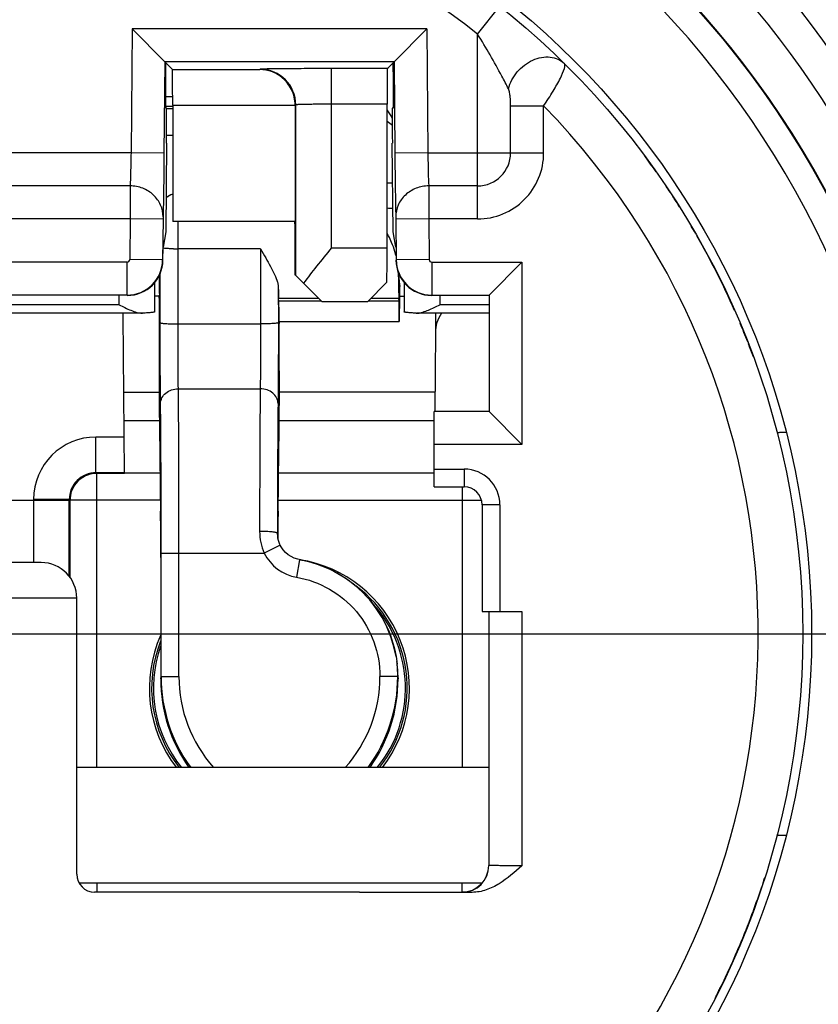
# Model space of a CAD drawing. Units: millimetres. Extents: x 0 to 420, y 0 to 297.
# Drawn here: x 99 to 104, y 200 to 206 of the extents above; entities that cross this region are included whole.
import ezdxf

# ---------------------------------------------------------------- set-up
doc = ezdxf.new("R2010")
doc.units = ezdxf.units.MM
doc.header["$LTSCALE"] = 23.1
doc.linetypes.add('CENTER', pattern=[0.6, 0.375, -0.075, 0.075, -0.075])
doc.layers.get('0').update_dxf_attribs({"linetype": 'CONTINUOUS'})
for name, color, linetype in [('AUSFORMSCHRAEGEN', 7, 'CONTINUOUS'), ('BEZUGSACHSEN', 7, 'CONTINUOUS'), ('DEFAULT_1', 7, 'CENTER'), ('HILFEN', 7, 'CONTINUOUS'), ('RUNDUNGEN', 7, 'CONTINUOUS'), ('ZEICHNUNGSBEMASSUNGEN', 7, 'CONTINUOUS')]:
    doc.layers.add(name, color=color, linetype=linetype)
doc.styles.get("Standard").update_dxf_attribs({"font": 'txt', "width": 0.7})
doc.dimstyles.new('DIMSTYLE_1', dxfattribs={"dimtxt": 3.5, "dimasz": 3.5, "dimexe": 0.18, "dimexo": 0.0625, "dimgap": 0.09, "dimtad": 1, "dimdec": 1, "dimlfac": 2, "dimdsep": 46, "dimtxsty": 'STANDARD', "dimblk": '_FILLED', "dimblk1": '_FILLED', "dimblk2": '_FILLED', "dimcen": 0.09, "dimclrt": 5, "dimadec": 0, "dimazin": 0, "dimtp": 0.3, "dimtm": 0.3, "dimtfac": 1, "dimtdec": 1, "dimtofl": 0, "dimtmove": 0, "dimatfit": 3, "dimldrblk": '_FILLED', "dimfxl": 1, "dimtolj": 1, "dimarcsym": 0})

# ---------------------------------------------------------------- blocks, each defined once
blk = doc.blocks.new('_FILLED')
at = {"color": 0, "linetype": 'BYBLOCK'}
blk.add_solid([(0, 0), (-1, 0.125), (-1, -0.125)], dxfattribs=at)
blk = doc.blocks.new('*D2')
at = {"layer": 'ZEICHNUNGSBEMASSUNGEN', "color": 2, "linetype": 'CONTINUOUS'}
for p, q in [((101.5997, 230.2833), (46.1146, 230.2833)), ((47.6146, 230.2833), (47.6146, 216.2833)), ((47.6146, 202.2833), (47.6146, 216.2833)), ((68.2386, 202.2833), (46.1146, 202.2833))]:
    blk.add_line(p, q, dxfattribs=at)
at = {"layer": 'ZEICHNUNGSBEMASSUNGEN', "color": 2, "linetype": 'CONTINUOUS', "xscale": 3.5, "yscale": 3.5, "zscale": 3.5}
for p, rotation in [((47.6146, 230.2833), 90), ((47.6146, 202.2833), 270)]:
    blk.add_blockref('_FILLED', p, dxfattribs=dict(at, rotation=rotation))
at = {"layer": 'ZEICHNUNGSBEMASSUNGEN', "color": 5, "linetype": 'CONTINUOUS', "insert": (43.2087, 216.2833), "char_height": 3.5, "width": 24.5, "attachment_point": 2, "rotation": 90, "line_spacing_factor": 0.9}
blk.add_mtext('\\Q15.0;56{\\Ftxt.shx;\\W1.000000;\\H3.500000; }[2.205]', dxfattribs=at)

msp = doc.modelspace()

# ---------------------------------------------------------------- linework, layer by layer
at = {"color": 9, "linetype": 'CONTINUOUS'}
for p, q in [((101.675, 205.6499), (101.7994, 205.8065)), ((99.7356, 205.679), (99.7295, 204.9833)), ((101.3894, 205.679), (99.7356, 205.679)), ((101.3894, 205.679), (101.3955, 204.9833)), ((101.675, 204.6124), (101.675, 205.6499)), ((100.4544, 205.453), (100.4528, 205.4514)), ((100.8543, 204.4495), (100.8543, 205.4564)), ((99.9633, 205.2445), (99.923, 205.2445)), ((99.9633, 205.2514), (100.6511, 205.2514)), ((100.6543, 205.253), (100.6511, 205.2497)), ((101.1667, 205.2564), (100.8543, 205.2564)), ((101.8604, 204.9833), (101.8604, 205.2473)), ((101.8604, 205.2473), (102.0458, 205.2473)), ((102.0458, 204.9833), (102.0458, 205.2474)), ((99.9287, 205.232), (99.9633, 205.232)), ((99.9291, 205.0835), (99.9633, 205.0835)), ((99.7295, 204.9833), (98.2705, 204.9833)), ((99.9145, 204.9816), (99.7295, 204.9833)), ((101.3955, 204.9833), (101.2105, 204.9816)), ((101.3955, 204.9833), (102.0458, 204.9833)), ((99.7243, 204.7978), (98.2757, 204.7978)), ((99.7243, 204.7978), (99.7241, 204.6124)), ((101.4007, 204.7981), (101.4009, 204.6124)), ((99.7241, 204.6124), (98.2759, 204.6124)), ((99.7241, 204.6124), (99.7221, 204.3846)), ((99.9091, 204.6108), (99.7241, 204.6124)), ((99.9093, 204.6247), (99.9091, 204.6108)), ((101.2157, 204.6247), (101.2159, 204.6108)), ((101.4009, 204.6124), (101.2159, 204.6108)), ((101.6748, 204.6124), (101.4009, 204.6124)), ((101.4009, 204.6124), (101.4029, 204.3846)), ((100.8543, 204.4495), (101.1667, 204.4495)), ((99.7071, 204.3697), (98.2929, 204.3697)), ((99.7071, 204.1847), (99.7071, 204.3697)), ((99.9071, 204.383), (99.7221, 204.3846)), ((101.4029, 204.3846), (101.2179, 204.383)), ((101.4179, 204.3697), (101.9239, 204.3697)), ((101.4179, 204.3697), (101.4179, 204.1847)), ((101.9239, 204.3697), (101.9239, 203.3468)), ((101.2307, 204.287), (101.2375, 204.2327)), ((99.6625, 204.1307), (99.6625, 204.1833)), ((100.7831, 204.1664), (100.5577, 204.1664)), ((100.7983, 204.1511), (100.5596, 204.1511)), ((100.7999, 204.1495), (101.0585, 204.1495)), ((101.2346, 204.1511), (101.0601, 204.1511)), ((101.2327, 204.1664), (101.0753, 204.1664)), ((101.4625, 204.1833), (101.4625, 204.1307)), ((99.6625, 204.1307), (98.3375, 204.1307)), ((100.5602, 204.0368), (101.2352, 204.0368)), ((99.6912, 203.4815), (99.8903, 203.4815)), ((100.5597, 203.4815), (101.4313, 203.4815)), ((99.5328, 203.188), (99.5328, 203.388)), ((99.692, 203.388), (99.5328, 203.388)), ((101.9239, 203.3468), (101.4313, 203.3468)), ((99.5328, 203.188), (99.537, 203.1838)), ((99.537, 201.5333), (99.537, 203.1838)), ((101.588, 203.1083), (101.588, 201.5333)), ((98.6172, 203.0333), (99.3828, 203.0333)), ((99.1828, 203.038), (99.1828, 203.0333)), ((99.3828, 203.038), (99.1828, 203.038)), ((99.3851, 203.0356), (99.387, 203.0338)), ((99.8939, 203.0338), (99.387, 203.0338)), ((100.5561, 203.0338), (101.6964, 203.0338)), ((99.537, 200.8833), (99.537, 200.8333)), ((101.588, 200.8333), (101.588, 200.8833))]:
    msp.add_line(p, q, dxfattribs=at)
at = {"color": 7, "linetype": 'CONTINUOUS'}
for p, q in [((99.919, 205.494), (99.7356, 205.679)), ((101.3894, 205.679), (101.206, 205.494)), ((99.919, 205.494), (99.9145, 204.9816)), ((99.9616, 205.4514), (99.919, 205.494)), ((101.206, 205.494), (99.919, 205.494)), ((99.9239, 205.4891), (99.923, 205.3857)), ((101.206, 205.494), (101.1684, 205.4564)), ((101.202, 205.3857), (101.2011, 205.4891)), ((101.206, 205.494), (101.2105, 204.9816)), ((99.9616, 205.4514), (100.4528, 205.4514)), ((101.1684, 205.4564), (100.8543, 205.4564)), ((99.9633, 205.2986), (99.9225, 205.2986)), ((99.9633, 205.2447), (99.923, 205.2447)), ((99.9633, 205.2514), (99.9633, 204.5978)), ((100.6511, 205.2497), (100.6511, 204.5978)), ((100.6543, 204.2951), (100.6543, 205.253)), ((101.1667, 204.4495), (101.1667, 205.2564)), ((99.923, 205.237), (99.9287, 205.237)), ((101.1963, 205.237), (101.202, 205.237)), ((99.9287, 205.0387), (99.9244, 204.5394)), ((101.2006, 204.5394), (101.1963, 205.0387)), ((101.1982, 204.8127), (101.1667, 204.8127)), ((101.675, 204.7978), (101.4007, 204.7981)), ((99.9261, 204.7394), (99.9378, 204.7394)), ((99.9091, 204.6108), (99.9071, 204.383)), ((100.6511, 204.5978), (99.9633, 204.5978)), ((101.2159, 204.6108), (101.2179, 204.383)), ((99.9244, 204.5394), (99.9092, 204.4533)), ((101.2158, 204.4533), (101.2006, 204.5394)), ((99.9086, 204.3815), (99.9092, 204.4533)), ((101.9239, 204.3697), (101.739, 204.1847)), ((101.2323, 204.3055), (101.2336, 204.295)), ((99.8625, 204.0912), (99.8625, 204.256)), ((100.8017, 204.1478), (100.6543, 204.2951)), ((101.0567, 204.1478), (101.1661, 204.2571)), ((101.2625, 204.256), (101.2625, 204.0912)), ((99.8894, 204.1931), (99.8878, 204.1786)), ((101.2375, 204.1779), (101.2375, 204.2327)), ((99.7071, 204.1847), (98.2929, 204.1847)), ((100.5596, 204.1511), (100.5577, 204.1664)), ((101.0567, 204.1478), (100.8017, 204.1478)), ((101.2346, 204.1511), (101.2327, 204.1664)), ((101.2373, 204.1786), (101.2625, 204.1786)), ((101.4179, 204.1847), (101.739, 204.1847)), ((101.739, 204.1847), (101.739, 203.5318)), ((99.7915, 204.0833), (98.2085, 204.0833)), ((99.7915, 204.0834), (99.7948, 204.0834)), ((101.3302, 204.0834), (101.3335, 204.0834)), ((101.7375, 204.0833), (101.3335, 204.0833)), ((101.439, 204.0797), (101.438, 203.9736)), ((99.6937, 203.188), (99.6861, 204.0707)), ((101.438, 203.9737), (101.4342, 203.5318)), ((99.6898, 203.6406), (99.8889, 203.6406)), ((101.4352, 203.6406), (100.5611, 203.6406)), ((101.739, 203.5318), (101.4313, 203.5318)), ((101.4313, 203.3468), (101.4313, 203.5318)), ((101.9239, 203.3468), (101.739, 203.5318)), ((103.3563, 203.4122), (103.3561, 203.4121)), ((99.6937, 203.188), (99.5328, 203.188)), ((99.6937, 203.1838), (99.537, 203.1838)), ((99.8922, 203.1853), (99.6937, 203.1853)), ((101.4313, 203.1853), (100.5578, 203.1853)), ((99.3828, 203.038), (99.3828, 203.0333)), ((99.387, 202.6001), (99.387, 203.0338)), ((99.8965, 202.712), (99.8965, 202.0301)), ((101.2215, 202.1273), (101.2233, 202.1131)), ((103.3723, 201.1536), (103.4048, 201.1532))]:
    msp.add_line(p, q, dxfattribs=at)
for radius in [4.55, 4.5]:
    msp.add_circle((99, 202.2833), radius, dxfattribs=at)
at = {"color": 9, "linetype": 'CONTINUOUS'}
for centre, radius, start, end in [((99, 202.2833), 6.0983, 113.00104, 66.99896), ((99, 202.2833), 5.105, 98.9427, 81.0572), ((99, 202.2833), 4.3, 51.5309, 128.4691), ((99, 202.2833), 5.6908, 132.1109, 47.8891), ((100.4543, 205.2529), 0.2, 0.0083, 89.9917), ((99, 202.2833), 4.25, 135.7788, 44.2212), ((99.0002, 202.2853), 3.5997, 52.3897, 52.9708), ((101.675, 204.9833), 0.3708, 269.9631, 359.9991), ((101.675, 204.9833), 0.1854, 270.0004, 359.9998), ((99.7071, 204.3847), 0.015, 269.9991, 359.5008), ((99.7071, 204.3847), 0.2, 270.0048, 359.4952), ((101.4179, 204.3847), 0.2, 180.5079, 269.9922), ((101.4179, 204.3847), 0.015, 180.5103, 269.9897), ((99.4892, 204.0779), 0.1967, 0.5343, 1.5695), ((101.6358, 204.0779), 0.1967, 178.4305, 179.4657), ((99.5328, 203.038), 0.35, 90.0012, 179.9988), ((99.5328, 203.038), 0.15, 89.9992, 180.0008), ((100.5625, 201.9783), 0.7074, 320.9662, 42.292), ((100.5625, 201.9783), 0.7074, 160.4907, 219.0406)]:
    msp.add_arc(centre, radius, start, end, dxfattribs=at)
at = {"color": 7, "linetype": 'CONTINUOUS'}
for centre, radius, start, end in [((99, 202.2833), 5.8983, 113.00105, 66.99895), ((99, 202.2833), 5.255, 101.7389, 78.2611), ((99, 202.2833), 5.8908, 132.12916, 47.87115), ((99, 202.2833), 5.5, 133.9343, 46.0657), ((100.9992, 201.004), 3.672, 86.868, 87.3795), ((100.7588, 204.3007), 0.4694, 27.4744, 29.6395), ((100.7533, 204.2979), 0.4756, 22.5822, 27.4663), ((100.7428, 204.2936), 0.4869, 16.1536, 22.5694), ((100.7333, 204.2908), 0.4968, 14.1931, 16.1666), ((100.731, 204.2902), 0.4991, 13.5519, 14.1933), ((100.671, 204.2831), 0.5597, 0.4012, 2.9585), ((100.7391, 204.2327), 0.4984, 0.0093, 7.1847), ((99.4886, 204.0779), 0.1974, 0.5337, 1.5657), ((101.3331, 204.1604), 0.0771, 270.2537, 274.1901), ((101.6364, 204.0779), 0.1974, 178.4343, 179.4663), ((99.537, 203.0337), 0.1501, 108.0709, 162.1943), ((99.5372, 203.0326), 0.1511, 91.5312, 107.9963), ((99.537, 203.0357), 0.1481, 90.0016, 91.4896), ((-20.6419, 203.0192), 120.0247, 359.802912, 0.006687), ((99.5371, 203.0337), 0.1501, 171.1174, 179.9749), ((99.5376, 203.0337), 0.1506, 162.2437, 171.135), ((100.693, 202.8298), 0.1393, 179.7744, 181.0642), ((100.6952, 202.8298), 0.1414, 181.0695, 184.8473), ((100.5625, 201.9783), 0.73, 322.3522, 81.0919), ((100.5625, 201.9783), 0.7174, 321.6352, 53.3169), ((100.5625, 201.9783), 0.73, 156.0578, 217.6478), ((100.5625, 201.9783), 0.7174, 158.4127, 218.3743), ((100.5643, 202.03), 0.6642, 1.2366, 7.1934), ((100.568, 202.0301), 0.6605, 0.0003, 1.233), ((100.7589, 202.0302), 0.8625, 180.0057, 215.1907), ((100.3661, 202.0302), 0.8625, 324.8093, 359.9943)]:
    msp.add_arc(centre, radius, start, end, dxfattribs=at)
for centre, major_axis, ratio, start_param, end_param in [((99.9616, 205.2514), (0, 0.2), 0.008727, -1.570796, -0.008727), ((101.1685, 205.2564), (0, 0.2), 0.008727, 0.008727, 1.570796), ((99.9243, 205.387), (0.0013, 0.15), 0.008802, -4.703586, -3.141516), ((101.2007, 205.387), (-0.0013, 0.15), 0.008802, -3.141669, -1.5796), ((99.9269, 205.037), (0.0017, 0.2), 0.008802, -1.561993, 0.000077), ((101.0125, 205.0982), (0.0289, 0.1983), 0.998133, -1.014819, -0.737704), ((101.1981, 205.037), (-0.0017, 0.2), 0.008802, 6.283108, 7.845178), ((100.6489, 204.2728), (0, 0.325), 0.008727, -1.493771, 0), ((101.1641, 204.4495), (0, 0.3), 0.008727, -2.266883, -1.570796), ((99.7086, 204.3833), (-0.1414, 0.1414), 0.999924, -3.926953, -2.36496), ((101.4164, 204.3833), (0.1414, 0.1414), 0.999924, -3.918226, -2.356233), ((99.8894, 204.2679), (0, 0.075), 0.008706, -3.064912, -1.127468), ((101.2327, 204.4656), (-0.0002, 0.3), 0.008706, -4.074623, -3.211411), ((100.5596, 204.0763), (0, 0.075), 0.008706, -2.126133, -0.069818), ((101.2346, 204.0763), (0, 0.075), 0.008706, -2.126133, -0.069818), ((101.2375, 203.8786), (-0.0002, 0.3), 0.008706, 0.000149, 1.01546), ((99.4861, 204.0688), (0.0019, -0.2003), 0.998629, 1.570802, 1.634051), ((101.638, 203.9718), (-0.0019, -0.2003), 0.998629, 4.130144, 4.712383), ((100.5625, 203.8786), (-0.0002, 0.3), 0.008706, 1.01546, 2.487154), ((99.8826, 202.7706), (0.0007, 1.1), 0.008706, -0.999197, -0.658483), ((100.5674, 202.7706), (-0.0007, 1.1), 0.008706, 0.658483, 0.999197), ((99.8986, 203.9066), (0.0006, 1), 0.008706, -4.140789, -3.503973), ((100.5514, 203.9066), (-0.0006, 1), 0.008706, -2.779212, -2.142396), ((99.8939, 202.691), (0.0002, 0.3), 0.008706, -1.500978, -0.36238), ((100.5561, 202.691), (-0.0002, 0.3), 0.008706, 0.36238, 1.08795)]:
    msp.add_ellipse(centre, major_axis=major_axis, ratio=ratio, start_param=start_param, end_param=end_param, dxfattribs=at)
at = {"color": 9, "linetype": 'CONTINUOUS'}
for points, knots in [([(101.8482, 205.3428), (101.8361, 205.3668), (101.782, 205.4711), (101.7233, 205.5731), (101.675, 205.6499)], [0, 0, 0, 0, 0.228077, 1, 1, 1, 1]), ([(101.8482, 205.3428), (101.8567, 205.3774), (101.8924, 205.4432), (101.9654, 205.4995), (102.0324, 205.5212), (102.0816, 205.5238), (102.1266, 205.5123), (102.1517, 205.4953), (102.1619, 205.4851)], [0, 0, 0, 0, 0.263832, 0.53326, 0.661283, 0.781091, 0.893033, 1, 1, 1, 1]), ([(102.0458, 205.2473), (102.0643, 205.2743), (102.0971, 205.3257), (102.1368, 205.3952), (102.1593, 205.4447), (102.1658, 205.4724), (102.1644, 205.4827), (102.1619, 205.4851)], [0, 0, 0, 0, 0.364768, 0.677632, 0.896072, 0.961671, 1, 1, 1, 1]), ([(100.8543, 205.4564), (100.8285, 205.4564), (100.7777, 205.4564), (100.704, 205.4562), (100.636, 205.4559), (100.5841, 205.4555), (100.5473, 205.4552), (100.524, 205.4549), (100.5038, 205.4546), (100.4869, 205.4543), (100.4736, 205.454), (100.4647, 205.4537), (100.4595, 205.4535), (100.4569, 205.4534), (100.4554, 205.4531), (100.4545, 205.4531), (100.4544, 205.453)], [0, 0, 0, 0, 0.193966, 0.380583, 0.552774, 0.703958, 0.769832, 0.828379, 0.879026, 0.921303, 0.954803, 0.979217, 0.987942, 0.994315, 0.99833, 1, 1, 1, 1]), ([(101.8604, 205.2473), (101.8604, 205.2641), (101.8594, 205.289), (101.8551, 205.3209), (101.8515, 205.3362), (101.8482, 205.3428)], [0, 0, 0, 0, 0.519607, 0.77027, 1, 1, 1, 1]), ([(100.8543, 205.2564), (100.8414, 205.2564), (100.816, 205.2564), (100.7792, 205.2562), (100.7452, 205.2559), (100.7153, 205.2555), (100.6935, 205.255), (100.6791, 205.2546), (100.6706, 205.2543), (100.664, 205.254), (100.659, 205.2538), (100.6563, 205.2532), (100.6545, 205.2533), (100.6543, 205.253)], [0, 0, 0, 0, 0.193902, 0.380455, 0.55259, 0.703728, 0.828117, 0.878757, 0.921035, 0.954545, 0.978986, 0.994143, 1, 1, 1, 1]), ([(99.7295, 204.9833), (99.7289, 204.946), (99.7275, 204.8842), (99.7257, 204.8224), (99.7243, 204.7978)], [0, 0, 0, 0, 0.60292, 1, 1, 1, 1]), ([(101.3955, 204.9833), (101.3961, 204.9461), (101.3975, 204.8843), (101.3992, 204.8226), (101.4007, 204.7981)], [0, 0, 0, 0, 0.60229, 1, 1, 1, 1]), ([(99.9093, 204.6247), (99.9094, 204.6472), (99.8997, 204.6932), (99.858, 204.7506), (99.7966, 204.7888), (99.7484, 204.7977), (99.7243, 204.7978)], [0, 0, 0, 0, 0.2411, 0.487651, 0.74143, 1, 1, 1, 1]), ([(101.4007, 204.7978), (101.3766, 204.7977), (101.3284, 204.7888), (101.267, 204.7506), (101.2253, 204.6932), (101.2156, 204.6472), (101.2157, 204.6247)], [0, 0, 0, 0, 0.25857, 0.512349, 0.7589, 1, 1, 1, 1]), ([(99.1828, 203.0333), (99.1828, 203.0105), (99.1828, 202.9658), (99.1827, 202.901), (99.1825, 202.8413), (99.1823, 202.7957), (99.1821, 202.7635), (99.1819, 202.7432), (99.1818, 202.7256), (99.1816, 202.7109), (99.1814, 202.6994), (99.1813, 202.6917), (99.1811, 202.6874), (99.1811, 202.6851), (99.1809, 202.6841), (99.181, 202.6833), (99.1809, 202.6833)], [0, 0, 0, 0, 0.195082, 0.382683, 0.555577, 0.707119, 0.773018, 0.831474, 0.881917, 0.923866, 0.956914, 0.980751, 0.989141, 0.995148, 0.998766, 1, 1, 1, 1])]:
    msp.add_open_spline(points, degree=3, knots=knots, dxfattribs=at)
at = {"color": 7, "linetype": 'CONTINUOUS'}
for points, knots in [([(100.6511, 205.2514), (100.6511, 205.2818), (100.6368, 205.3397), (100.5858, 205.4051), (100.5216, 205.4428), (100.4751, 205.4512), (100.4528, 205.4514)], [0, 0, 0, 0, 0.294568, 0.553438, 0.783578, 1, 1, 1, 1]), ([(99.9145, 204.9816), (99.9139, 204.9099), (99.9125, 204.7909), (99.9108, 204.6719), (99.9093, 204.6247)], [0, 0, 0, 0, 0.602981, 1, 1, 1, 1]), ([(101.2105, 204.9816), (101.2111, 204.9099), (101.2125, 204.7909), (101.2143, 204.6719), (101.2157, 204.6247)], [0, 0, 0, 0, 0.602996, 1, 1, 1, 1]), ([(100.8543, 204.4495), (100.8265, 204.4154), (100.7733, 204.3502), (100.7214, 204.2839), (100.6983, 204.2512)], [0, 0, 0, 0, 0.523263, 1, 1, 1, 1]), ([(99.8889, 203.6406), (99.8892, 203.6627), (99.8896, 203.7124), (99.89, 203.7923), (99.8902, 203.8803), (99.8901, 203.955), (99.8899, 204.0126), (99.8898, 204.0517), (99.8895, 204.0867), (99.8892, 204.1169), (99.8889, 204.1414), (99.8886, 204.158), (99.8884, 204.1681), (99.8882, 204.1731), (99.888, 204.1764), (99.8879, 204.1781), (99.8878, 204.1786)], [0, 0, 0, 0, 0.123455, 0.276793, 0.44567, 0.614234, 0.693422, 0.766688, 0.832305, 0.888735, 0.934639, 0.96892, 0.981469, 0.99086, 0.997047, 1, 1, 1, 1]), ([(99.6625, 204.1307), (99.6844, 204.1197), (99.7166, 204.1037), (99.7598, 204.0877), (99.7813, 204.0833), (99.7915, 204.0833)], [0, 0, 0, 0, 0.531378, 0.77828, 1, 1, 1, 1]), ([(99.8625, 204.0912), (99.8625, 204.0907), (99.8606, 204.0896), (99.8575, 204.0888), (99.8517, 204.0877), (99.8441, 204.0868), (99.8344, 204.0858), (99.8178, 204.0845), (99.8043, 204.0838), (99.7948, 204.0834)], [0, 0, 0, 0, 0.022974, 0.074382, 0.156758, 0.269675, 0.412127, 0.582653, 1, 1, 1, 1]), ([(101.3302, 204.0834), (101.3207, 204.0838), (101.3072, 204.0845), (101.2906, 204.0858), (101.2809, 204.0868), (101.2733, 204.0877), (101.2675, 204.0888), (101.2644, 204.0896), (101.2625, 204.0907), (101.2625, 204.0912)], [0, 0, 0, 0, 0.417347, 0.587873, 0.730325, 0.843242, 0.925618, 0.977026, 1, 1, 1, 1]), ([(101.3388, 204.0835), (101.3487, 204.0842), (101.3693, 204.0891), (101.4107, 204.1049), (101.4416, 204.1202), (101.4625, 204.1307)], [0, 0, 0, 0, 0.224734, 0.471925, 1, 1, 1, 1]), ([(103.4049, 203.4131), (103.3984, 203.413), (103.3869, 203.4129), (103.3721, 203.4128), (103.3624, 203.4124), (103.3577, 203.4124), (103.3563, 203.4122)], [0, 0, 0, 0, 0.401637, 0.710264, 0.912738, 1, 1, 1, 1]), ([(103.356, 201.1542), (103.356, 201.1538), (103.3583, 201.1543), (103.3604, 201.1536), (103.3661, 201.1538), (103.3699, 201.1536), (103.3723, 201.1536)], [0, 0, 0, 0, 0.062841, 0.252472, 0.566435, 1, 1, 1, 1])]:
    msp.add_open_spline(points, degree=3, knots=knots, dxfattribs=at)
at = {"layer": 'AUSFORMSCHRAEGEN', "color": 7, "linetype": 'CONTINUOUS'}
for start, end in [(35.1969, 36.5664), (33.4224, 33.9455), (32.1965, 33.0641), (29.9746, 30.5802), (23.7911, 29.7618), (21.3562, 22.7864), (20.2132, 21.2176), (337.4582, 339.7868), (334.8501, 336.891), (332.9597, 333.7715)]:
    msp.add_arc((99, 202.2833), 4.5, start, end, dxfattribs=at)
at = {"layer": 'BEZUGSACHSEN', "color": 7, "linetype": 'CONTINUOUS'}
for p, q in [((101.7375, 201.5333), (99.425, 201.5333)), ((101.6987, 200.8833), (99.4387, 200.8833))]:
    msp.add_line(p, q, dxfattribs=at)
msp.add_circle((99, 202.2833), 5.25, dxfattribs=at)
at = {"layer": 'DEFAULT_1', "color": 7, "linetype": 'CENTER'}
msp.add_line((99, 202.2833), (106.5, 202.2833), dxfattribs=at)
at = {"layer": 'HILFEN', "color": 7, "linetype": 'CONTINUOUS'}
msp.add_line((99.8878, 204.1785), (99.8625, 204.1785), dxfattribs=at)
at = {"layer": 'RUNDUNGEN', "color": 9, "linetype": 'CONTINUOUS'}
for p, q in [((101.1982, 204.8126), (101.1667, 204.8126)), ((99.9935, 204.023), (99.994, 204.4447)), ((100.456, 204.4447), (99.994, 204.4447)), ((100.456, 204.4447), (100.4565, 204.023)), ((99.8935, 204.03), (99.8939, 204.3086)), ((100.5562, 204.2293), (100.5565, 204.03)), ((101.7375, 204.1307), (101.4625, 204.1307)), ((99.9935, 204.023), (100.4565, 204.023)), ((99.9952, 203.6594), (100.4548, 203.6594)), ((101.4313, 203.2083), (101.6, 203.2083)), ((101.6, 203.2083), (101.6, 203.1083)), ((101.8, 203.0083), (101.7, 203.0083)), ((101.8, 203.0083), (101.8, 202.4083)), ((100.5537, 202.8303), (100.5513, 202.8477)), ((100.5671, 202.7809), (100.4775, 202.7364)), ((99.8983, 202.0443), (99.8987, 202.7364)), ((99.8987, 202.7364), (100.4775, 202.7364)), ((99.9983, 202.0442), (99.9987, 202.7364)), ((100.6758, 202.6997), (100.6587, 202.6012)), ((99.425, 202.4833), (98.575, 202.4833)), ((101.9231, 202.4083), (101.9231, 200.9815)), ((99.8965, 202.0301), (99.8983, 202.0443)), ((99.8983, 202.0443), (99.9983, 202.0442)), ((101.2267, 202.0443), (101.1267, 202.0442)), ((101.2267, 202.0443), (101.2285, 202.0301)), ((101.5881, 200.8327), (101.5875, 200.8333))]:
    msp.add_line(p, q, dxfattribs=at)
at = {"layer": 'RUNDUNGEN', "color": 7, "linetype": 'CONTINUOUS'}
for p, q in [((100.456, 204.4447), (100.4786, 204.4057)), ((101.4313, 203.1083), (101.4313, 203.3468)), ((101.4313, 203.1083), (101.6, 203.1083)), ((101.7, 203.0083), (101.7, 202.4083)), ((99.225, 202.6833), (98.775, 202.6833)), ((99.425, 200.9333), (99.425, 202.4833)), ((101.7, 202.4083), (101.9231, 202.4083)), ((101.7381, 202.4083), (101.7381, 200.9827)), ((101.2172, 202.1564), (101.2215, 202.1273)), ((101.0125, 200.8329), (99.525, 200.8333)), ((101.6441, 200.832), (101.0125, 200.832))]:
    msp.add_line(p, q, dxfattribs=at)
for points in [[(100.5567, 202.8079), (100.5539, 202.8198), (100.5527, 202.8271)], [(100.5671, 202.7809), (100.5652, 202.7848), (100.5605, 202.7962), (100.5567, 202.8079)], [(100.7222, 202.69), (100.665, 202.702), (100.6461, 202.7081), (100.6281, 202.7167), (100.6115, 202.7276), (100.5964, 202.7405), (100.5831, 202.7554), (100.572, 202.7719), (100.5671, 202.7809)], [(101.2172, 202.1564), (101.2056, 202.2104), (101.1882, 202.2674), (101.1657, 202.3226), (101.1384, 202.3757), (101.1064, 202.426), (101.07, 202.4733), (101.0296, 202.5171), (100.9854, 202.5571), (100.9379, 202.593), (100.8874, 202.6245), (100.8343, 202.6512), (100.7791, 202.6731), (100.7222, 202.69)]]:
    msp.add_lwpolyline(points, dxfattribs=at)
at = {"layer": 'RUNDUNGEN', "color": 9, "linetype": 'CONTINUOUS'}
for centre, radius, start, end in [((50.9353, 204.4854), 49.0588, 359.95241, 0.13132), ((99.9957, 205.8489), 1.4042, 268.8652, 269.9323), ((101.6, 203.0083), 0.2, 0, 90), ((100.6998, 202.8476), 0.1485, 179.9798, 187.9484), ((100.7016, 202.8478), 0.2503, 206.4279, 260.1315), ((100.7652, 202.0437), 0.867, 179.9644, 216.0973), ((100.7654, 202.0436), 0.7672, 179.9561, 221.7029), ((100.3596, 202.0436), 0.7672, 318.2971, 0.0439), ((100.3598, 202.0437), 0.867, 323.9027, 0.0356), ((101.5881, 200.9827), 0.15, 270.0008, 359.9992)]:
    msp.add_arc(centre, radius, start, end, dxfattribs=at)
at = {"layer": 'RUNDUNGEN', "color": 7, "linetype": 'CONTINUOUS'}
for centre, radius, start, end in [((101.6, 203.0083), 0.1, 0, 90), ((99.225, 202.4833), 0.2, 0, 90), ((100.5589, 202.0438), 0.6678, 0.0388, 7.1758), ((99.525, 200.9333), 0.1, 180, 270), ((99, 202.2833), 4.5, 341.8774, 342.2975), ((99, 202.2833), 4.5, 339.808, 341.6039), ((99, 202.2833), 4.5, 336.269, 337.8916), ((99, 202.2833), 4.5, 333.5133, 335.3132), ((99, 202.2833), 4.5, 333.1316, 333.4025)]:
    msp.add_arc(centre, radius, start, end, dxfattribs=at)
for centre, major_axis, ratio, start_param, end_param in [((100.5577, 204.4656), (-0.0002, 0.3), 0.008706, -3.805384, -3.211411), ((101.5875, 200.9833), (0.1061, -0.1061), 0.999988, -0.785392, 0.785392)]:
    msp.add_ellipse(centre, major_axis=major_axis, ratio=ratio, start_param=start_param, end_param=end_param, dxfattribs=at)
msp.add_open_spline([(99.9633, 204.7519), (99.9495, 204.7476), (99.9365, 204.74), (99.9259, 204.7303)], degree=3, dxfattribs=at)
at = {"layer": 'RUNDUNGEN', "color": 9, "linetype": 'CONTINUOUS'}
for points, knots in [([(99.9334, 204.4462), (99.9311, 204.4463), (99.923, 204.4468), (99.9148, 204.4474), (99.909, 204.4481)], [0, 0, 0, 0, 0.286381, 1, 1, 1, 1]), ([(99.9679, 204.445), (99.9648, 204.445), (99.9533, 204.4453), (99.9419, 204.4457), (99.9334, 204.4462)], [0, 0, 0, 0, 0.266703, 1, 1, 1, 1]), ([(99.8952, 203.5756), (99.8944, 203.641), (99.8936, 203.7925), (99.8934, 203.944), (99.8935, 204.03)], [0, 0, 0, 0, 0.431907, 1, 1, 1, 1]), ([(99.8935, 204.03), (99.8936, 204.0298), (99.8943, 204.0291), (99.8969, 204.0282), (99.9025, 204.0271), (99.9117, 204.026), (99.924, 204.025), (99.9389, 204.0242), (99.9624, 204.0233), (99.9808, 204.023), (99.9935, 204.023)], [0, 0, 0, 0, 0.008747, 0.025142, 0.084036, 0.177015, 0.300953, 0.451177, 0.62214, 1, 1, 1, 1]), ([(100.5565, 204.03), (100.5564, 204.0298), (100.5557, 204.0291), (100.5531, 204.0282), (100.5475, 204.0271), (100.5383, 204.026), (100.526, 204.025), (100.5111, 204.0242), (100.4876, 204.0233), (100.4692, 204.023), (100.4565, 204.023)], [0, 0, 0, 0, 0.008747, 0.025142, 0.084036, 0.177015, 0.300953, 0.451177, 0.62214, 1, 1, 1, 1]), ([(100.5565, 204.03), (100.5566, 203.944), (100.5564, 203.7925), (100.5556, 203.641), (100.5548, 203.5756)], [0, 0, 0, 0, 0.568092, 1, 1, 1, 1]), ([(99.9952, 203.6594), (99.9944, 203.7118), (99.9936, 203.833), (99.9934, 203.9542), (99.9935, 204.023)], [0, 0, 0, 0, 0.431908, 1, 1, 1, 1]), ([(100.4565, 204.023), (100.4566, 203.9542), (100.4564, 203.833), (100.4556, 203.7118), (100.4548, 203.6594)], [0, 0, 0, 0, 0.568091, 1, 1, 1, 1]), ([(99.8952, 203.5756), (99.8953, 203.5866), (99.901, 203.6094), (99.9239, 203.6371), (99.9568, 203.6552), (99.9823, 203.6594), (99.9952, 203.6594)], [0, 0, 0, 0, 0.229474, 0.471675, 0.730393, 1, 1, 1, 1]), ([(99.9987, 202.7364), (99.9988, 202.9115), (99.9983, 203.2192), (99.9968, 203.5269), (99.9952, 203.6594)], [0, 0, 0, 0, 0.569078, 1, 1, 1, 1]), ([(100.4548, 203.6594), (100.4534, 203.5445), (100.4519, 203.2776), (100.4514, 203.0107), (100.4513, 202.8587)], [0, 0, 0, 0, 0.430553, 1, 1, 1, 1]), ([(100.5548, 203.5756), (100.5547, 203.5866), (100.549, 203.6094), (100.5261, 203.6371), (100.4932, 203.6552), (100.4677, 203.6594), (100.4548, 203.6594)], [0, 0, 0, 0, 0.229474, 0.471675, 0.730393, 1, 1, 1, 1]), ([(99.8987, 202.7364), (99.8988, 202.8956), (99.8983, 203.1753), (99.8968, 203.4551), (99.8952, 203.5756)], [0, 0, 0, 0, 0.569078, 1, 1, 1, 1]), ([(100.5548, 203.5756), (100.5534, 203.4711), (100.5519, 203.2285), (100.5514, 202.9859), (100.5513, 202.8477)], [0, 0, 0, 0, 0.430554, 1, 1, 1, 1]), ([(100.4513, 202.8587), (100.4513, 202.8378), (100.4557, 202.7957), (100.4689, 202.7555), (100.4775, 202.7364)], [0, 0, 0, 0, 0.499248, 1, 1, 1, 1]), ([(100.5513, 202.8477), (100.5512, 202.8487), (100.5481, 202.8506), (100.5425, 202.8522), (100.5331, 202.8541), (100.5209, 202.8557), (100.5059, 202.857), (100.4825, 202.8584), (100.464, 202.8587), (100.4513, 202.8587)], [0, 0, 0, 0, 0.0294, 0.08989, 0.183183, 0.306667, 0.455905, 0.625501, 1, 1, 1, 1]), ([(100.6587, 202.6012), (100.7233, 202.59), (100.8496, 202.5444), (101.0031, 202.4155), (101.1035, 202.2419), (101.1267, 202.1098), (101.1267, 202.0442)], [0, 0, 0, 0, 0.249989, 0.49999, 0.749996, 1, 1, 1, 1]), ([(101.9231, 200.9815), (101.9111, 200.9815), (101.8875, 200.9815), (101.8533, 200.9816), (101.8218, 200.9817), (101.7942, 200.9818), (101.774, 200.982), (101.7607, 200.9821), (101.7529, 200.9822), (101.7468, 200.9824), (101.7422, 200.9822), (101.7398, 200.9828), (101.7382, 200.9824), (101.7381, 200.9827)], [0, 0, 0, 0, 0.194587, 0.38178, 0.55441, 0.705834, 0.830238, 0.88077, 0.922858, 0.956089, 0.980157, 0.994832, 1, 1, 1, 1]), ([(101.6441, 200.832), (101.6361, 200.8321), (101.6249, 200.8321), (101.6111, 200.8323), (101.6031, 200.8323), (101.5969, 200.8325), (101.5923, 200.8323), (101.5898, 200.8328), (101.5883, 200.8324), (101.5881, 200.8327)], [0, 0, 0, 0, 0.428145, 0.599672, 0.741498, 0.852941, 0.933441, 0.982536, 1, 1, 1, 1])]:
    msp.add_open_spline(points, degree=3, knots=knots, dxfattribs=at)
at = {"layer": 'RUNDUNGEN', "color": 7, "linetype": 'CONTINUOUS'}
for points, knots in [([(100.4786, 204.4057), (100.4878, 204.3898), (100.5055, 204.3587), (100.5297, 204.3132), (100.5461, 204.2765), (100.5543, 204.2487), (100.5562, 204.2355), (100.5562, 204.2293)], [0, 0, 0, 0, 0.28404, 0.552997, 0.7962, 0.903862, 1, 1, 1, 1]), ([(100.6758, 202.6996), (100.7427, 202.688), (100.8736, 202.6438), (101.0401, 202.5213), (101.1619, 202.3544), (101.2057, 202.2233), (101.2172, 202.1564)], [0, 0, 0, 0, 0.250001, 0.5, 0.750002, 1, 1, 1, 1]), ([(101.9231, 200.9815), (101.883, 200.9454), (101.8222, 200.8909), (101.7251, 200.8423), (101.6711, 200.832), (101.6441, 200.832)], [0, 0, 0, 0, 0.500134, 0.750246, 1, 1, 1, 1])]:
    msp.add_open_spline(points, degree=3, knots=knots, dxfattribs=at)

# ---------------------------------------------------------------- dimensions: what is measured, and where the dimension line sits
at = {"layer": 'ZEICHNUNGSBEMASSUNGEN', "color": 2, "linetype": 'CONTINUOUS'}
dim = msp.add_linear_dim(base=(47.6146, 202.2833), p1=(101.5997, 230.2833), p2=(68.2386, 202.2833), angle=270, dimstyle='DIMSTYLE_1', dxfattribs=at)
dim.commit()
dim.dimension.update_dxf_attribs({"geometry": '*D2', "text_midpoint": (46.555, 214.7746), "dimtype": 160})

doc.saveas('drawing.dxf')
